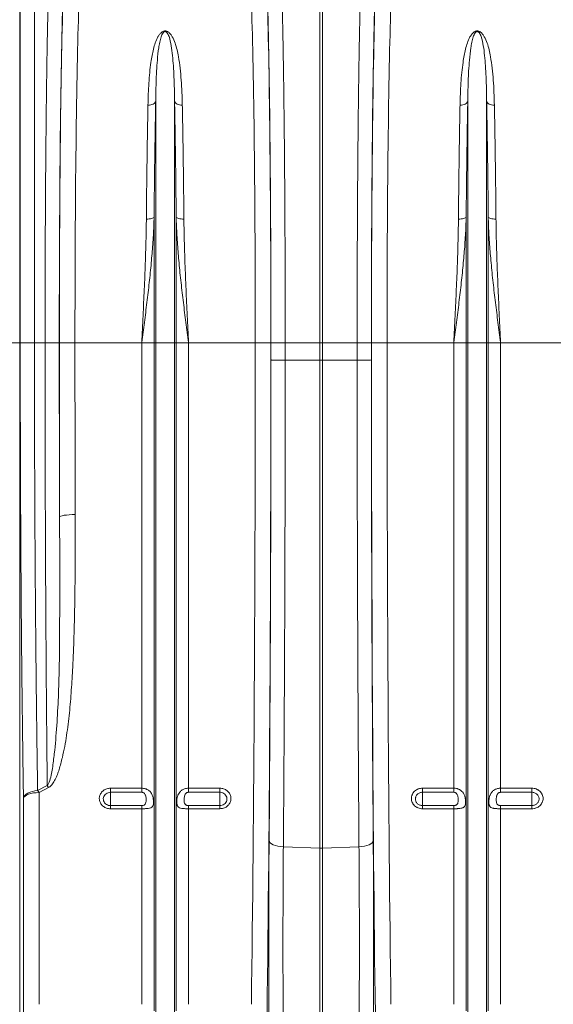
# Model space of a CAD drawing. Units: millimetres. Extents: x 8086 to 10719, y 5026 to 6129.
# Drawn here: x 9929 to 9998, y 5473 to 5599 of the extents above; entities that cross this region are included whole.
import ezdxf

# ---------------------------------------------------------------- set-up
doc = ezdxf.new("R2010")
doc.units = ezdxf.units.MM

# ---------------------------------------------------------------- blocks, each defined once
blk = doc.blocks.new('Z$W@#12CA0A7D')
at = {"color": 7, "linetype": 'Continuous', "lineweight": 0}
for p, q in [((426.5853, 583.7716), (426.5853, 532.4362)), ((426.6588, 532.4362), (426.6588, 580.9355)), ((428.4769, 579.3066), (428.4769, 532.4362)), ((465.0562, 532.4362), (465.0562, 579.5474)), ((465.4048, 579.5474), (465.4048, 532.4362)), ((444.0211, 532.4362), (444.0211, 563.3767)), ((446.4399, 532.4362), (446.4399, 563.3767)), ((484.0211, 532.4362), (484.0211, 563.3767)), ((486.4399, 532.4362), (486.4399, 563.3767)), ((443.8151, 532.4362), (443.8151, 548.5399)), ((446.646, 532.4362), (446.646, 548.5399)), ((483.8151, 532.4362), (483.8151, 548.5399)), ((486.646, 532.4362), (486.646, 548.5399)), ((426.5853, 532.4362), (424.5929, 532.4362)), ((426.5853, 532.4362), (426.5853, 443.2916)), ((426.6588, 532.4362), (426.5853, 532.4362)), ((428.4769, 532.4362), (426.6588, 532.4362)), ((429.8366, 532.4362), (428.4769, 532.4362)), ((431.662, 532.4362), (429.8366, 532.4362)), ((433.6735, 532.4362), (431.6738, 532.4362)), ((442.229, 532.4362), (433.6735, 532.4362)), ((443.8151, 532.4362), (442.229, 532.4362)), ((442.229, 475.3878), (442.229, 532.4362)), ((444.0211, 532.4362), (443.8151, 532.4362)), ((443.8151, 446.8826), (443.8151, 532.4362)), ((444.0211, 445.9518), (444.0211, 532.4362)), ((446.4399, 532.4362), (444.0211, 532.4362)), ((446.4399, 445.9518), (446.4399, 532.4362)), ((446.646, 532.4362), (446.4399, 532.4362)), ((446.646, 446.8826), (446.646, 532.4362)), ((448.232, 532.4362), (446.646, 532.4362)), ((448.232, 475.3878), (448.232, 532.4362)), ((456.7876, 532.4362), (448.232, 532.4362)), ((456.7876, 532.4362), (458.7873, 532.4362)), ((458.7991, 532.4362), (460.6245, 532.4362)), ((460.6245, 532.4362), (460.6241, 530.1903)), ((460.6245, 532.4362), (465.0562, 532.4362)), ((465.4048, 532.4362), (465.0562, 532.4362)), ((465.0562, 530.1834), (465.0562, 532.4362)), ((469.8365, 532.4362), (465.4048, 532.4362)), ((465.4048, 532.4362), (465.4048, 530.1834)), ((471.6619, 532.4362), (469.8365, 532.4362)), ((469.837, 530.1903), (469.8365, 532.4362)), ((473.6734, 532.4362), (471.6737, 532.4362)), ((482.229, 532.4362), (473.6734, 532.4362)), ((483.8151, 532.4362), (482.229, 532.4362)), ((482.229, 475.3878), (482.229, 532.4362)), ((484.0211, 532.4362), (483.8151, 532.4362)), ((483.8151, 446.8826), (483.8151, 532.4362)), ((486.4399, 532.4362), (484.0211, 532.4362)), ((484.0211, 445.9518), (484.0211, 532.4362)), ((486.4399, 445.9518), (486.4399, 532.4362)), ((486.646, 532.4362), (486.4399, 532.4362)), ((486.646, 446.8826), (486.646, 532.4362)), ((488.232, 532.4362), (486.646, 532.4362)), ((488.232, 475.3878), (488.232, 532.4362)), ((496.7876, 532.4362), (488.232, 532.4362)), ((465.0562, 530.1834), (460.6241, 530.1903)), ((465.0562, 467.7117), (465.0562, 530.1834)), ((469.837, 530.1903), (465.4048, 530.1834)), ((465.4048, 467.7117), (465.4048, 530.1834)), ((469.837, 530.1903), (469.837, 530.1903)), ((428.8889, 475.0897), (430.1186, 475.739)), ((430.2929, 475.4808), (429.0632, 474.8297)), ((438.2305, 475.3878), (442.229, 475.3878)), ((438.2305, 475.3878), (438.2305, 474.864)), ((442.229, 474.864), (442.229, 475.3878)), ((448.232, 475.3878), (452.2305, 475.3878)), ((448.232, 475.3878), (448.232, 474.864)), ((452.2305, 474.864), (452.2305, 475.3878)), ((478.2305, 475.3878), (482.229, 475.3878)), ((478.2305, 475.3878), (478.2305, 474.864)), ((482.229, 474.864), (482.229, 475.3878)), ((488.232, 475.3878), (492.2305, 475.3878)), ((488.232, 475.3878), (488.232, 474.864)), ((492.2305, 474.864), (492.2305, 475.3878)), ((427.0708, 446.6208), (427.0708, 474.0849)), ((429.0632, 474.8297), (429.0632, 447.7162)), ((442.229, 474.864), (438.2305, 474.864)), ((438.2305, 474.864), (438.2305, 473.1611)), ((452.2305, 474.864), (448.232, 474.864)), ((452.2305, 474.864), (452.2305, 473.1611)), ((482.229, 474.864), (478.2305, 474.864)), ((478.2305, 474.864), (478.2305, 473.1611)), ((492.2305, 474.864), (488.232, 474.864)), ((492.2305, 474.864), (492.2305, 473.1611)), ((438.2305, 472.7575), (438.2305, 473.1611)), ((438.2305, 473.1611), (442.229, 473.1611)), ((442.229, 472.7575), (442.229, 473.1611)), ((448.232, 473.1611), (448.232, 472.7575)), ((448.232, 473.1611), (452.2305, 473.1611)), ((452.2305, 473.1611), (452.2305, 472.7575)), ((478.2305, 472.7575), (478.2305, 473.1611)), ((478.2305, 473.1611), (482.229, 473.1611)), ((482.229, 472.7575), (482.229, 473.1611)), ((488.232, 473.1611), (488.232, 472.7575)), ((488.232, 473.1611), (492.2305, 473.1611)), ((492.2305, 473.1611), (492.2305, 472.7575)), ((442.229, 472.7575), (438.2305, 472.7575)), ((442.229, 447.7162), (442.229, 472.7575)), ((448.232, 447.7162), (448.232, 472.7575)), ((452.2305, 472.7575), (448.232, 472.7575)), ((482.229, 472.7575), (478.2305, 472.7575)), ((482.229, 447.7162), (482.229, 472.7575)), ((488.232, 447.7162), (488.232, 472.7575)), ((492.2305, 472.7575), (488.232, 472.7575)), ((465.0562, 467.7117), (460.3835, 467.8805)), ((470.0775, 467.8805), (465.4048, 467.7117)), ((465.0562, 467.7117), (465.0562, 433.0811)), ((465.4048, 467.7117), (465.4048, 433.0811))]:
    blk.add_line(p, q, dxfattribs=at)
at = {"color": 7, "linetype": 'Continuous', "lineweight": 0, "flags": 128}
for points in [[(444.0211, 563.3767), (443.9817, 563.2652), (443.9116, 563.1604), (443.8129, 563.0656), (443.689, 562.984), (443.5438, 562.9181), (443.382, 562.8701), (443.2088, 562.8415), (443.0298, 562.8333)], [(446.4399, 563.3767), (446.4793, 563.2652), (446.5495, 563.1604), (446.6481, 563.0656), (446.772, 562.984), (446.9172, 562.9181), (447.079, 562.8701), (447.2522, 562.8415), (447.4312, 562.8333)], [(484.0211, 563.3767), (483.9817, 563.2652), (483.9116, 563.1604), (483.8129, 563.0656), (483.689, 562.984), (483.5438, 562.9181), (483.382, 562.8701), (483.2088, 562.8415), (483.0298, 562.8333)], [(486.4399, 563.3767), (486.4793, 563.2652), (486.5495, 563.1604), (486.6481, 563.0656), (486.772, 562.984), (486.9172, 562.9181), (487.079, 562.8701), (487.2522, 562.8415), (487.4312, 562.8333)], [(443.8151, 548.5399), (443.7756, 548.482), (443.7053, 548.4275), (443.6067, 548.3784), (443.4828, 548.3362), (443.3376, 548.3021), (443.1758, 548.2774), (443.0027, 548.2629), (442.8238, 548.2589)], [(446.646, 548.5399), (446.6855, 548.482), (446.7557, 548.4275), (446.8544, 548.3784), (446.9783, 548.3362), (447.1235, 548.3021), (447.2852, 548.2774), (447.4583, 548.2629), (447.6372, 548.2589)], [(483.8151, 548.5399), (483.7755, 548.482), (483.7053, 548.4275), (483.6067, 548.3784), (483.4827, 548.3362), (483.3376, 548.3021), (483.1758, 548.2774), (483.0027, 548.2629), (482.8238, 548.2589)], [(486.646, 548.5399), (486.6855, 548.482), (486.7557, 548.4275), (486.8543, 548.3784), (486.9783, 548.3362), (487.1235, 548.3021), (487.2852, 548.2774), (487.4583, 548.2629), (487.6373, 548.2589)], [(433.704, 510.4241), (433.3181, 510.4172), (432.9467, 510.3989), (432.6037, 510.3698), (432.3021, 510.3309), (432.0532, 510.2839), (431.8664, 510.2304), (431.7486, 510.1725), (431.7044, 510.1124)], [(427.0708, 474.0849), (427.131, 474.2714), (427.2501, 474.4502), (427.4243, 474.6156), (427.6484, 474.7628), (427.9155, 474.8871), (428.2176, 474.9849), (428.5453, 475.0531), (428.8889, 475.0897)], [(429.0632, 474.8297), (428.6944, 474.8157), (428.3383, 474.7742), (428.007, 474.7067), (427.712, 474.6153), (427.4633, 474.5034), (427.2694, 474.3746), (427.1371, 474.2335), (427.0708, 474.0849)], [(458.5582, 468.7033), (458.5975, 468.5524), (458.7027, 468.4065), (458.8701, 468.2707), (459.0941, 468.1493), (459.3673, 468.0465), (459.6804, 467.9658), (460.023, 467.9098), (460.3835, 467.8805)], [(471.9029, 468.7033), (471.8635, 468.5524), (471.7584, 468.4065), (471.5909, 468.2707), (471.3669, 468.1493), (471.0937, 468.0465), (470.7806, 467.9658), (470.438, 467.9098), (470.0775, 467.8805)]]:
    blk.add_lwpolyline(points, dxfattribs=at)
at = {"color": 7, "linetype": 'Continuous', "lineweight": 0}
for centre, radius, start, end in [((424.198, 471.5527), 7.2511, 32.801378, 35.262924), ((422.9995, 470.9533), 7.1968, 32.590015, 35.082406), ((465.2305, 472.541), 4.8325, 267.932902, 272.067098)]:
    blk.add_arc(centre, radius, start, end, dxfattribs=at)
for centre, major_axis, ratio, start_param, end_param in [((432.538, 532.4362), (0, 50.1279), 0.01747502, 0.45894832, 1.57079633), ((432.5405, 532.4362), (0, 49.6), 0.017475, 0.452662, 1.57079633), ((457.9215, 532.4362), (0, 49.6), 0.01745506, 4.71238898, 5.83039403), ((457.9241, 532.4362), (0, 50.128), 0.01745509, 4.71238898, 5.82423543), ((472.5369, 532.4362), (0, 50.128), 0.01745509, 0.45894988, 1.57079633), ((472.5395, 532.4362), (0, 49.6), 0.01745506, 0.45279128, 1.57079633), ((434.5402, 532.4362), (0, 47.6), 0.01820925, 0.452662, 1.57079633), ((455.9218, 532.4362), (0, 47.6), 0.01818847, 4.71238898, 5.83039403), ((474.5392, 532.4362), (0, 47.6), 0.01818847, 0.45279128, 1.57079633), ((433.4786, 532.4362), (0, 103.954), 0.01747502, 1.57079633, 1.78722914), ((434.1762, 532.4362), (0, 143.2), 0.017475, 1.57079633, 1.72732729), ((436.1759, 532.4362), (0, 141.2), 0.01772253, 1.57079633, 1.72732729), ((454.288, 532.4362), (0, 141.2), 0.0177023, 4.06888787, 4.71238898), ((456.2877, 532.4362), (0, 143.2), 0.01745506, 4.06888787, 4.71238898), ((456.9846, 532.4362), (0, 103.9542), 0.01745509, 4.69112353, 4.71238898), ((473.4765, 532.4362), (0, 103.9542), 0.01745509, 1.57079633, 1.59206178), ((474.1733, 532.4362), (0, 143.2), 0.01745506, 1.57079633, 2.21429744), ((476.173, 532.4362), (0, 141.2), 0.0177023, 1.57079633, 2.21429744), ((456.1088, 532.4362), (0, 154.1181), 0.01745509, 4.28605818, 4.69804581), ((474.3522, 532.4362), (0, 154.1181), 0.01745509, 1.58513949, 1.99712713), ((459.0726, 455.3166), (0, 32.3714), 0.01745509, 1.14446553, 2.40619966), ((471.3884, 455.3166), (0, 32.3714), 0.01745509, 3.87698565, 5.13871978)]:
    blk.add_ellipse(centre, major_axis=major_axis, ratio=ratio, start_param=start_param, end_param=end_param, dxfattribs=at)
for points, knots in [([(429.8366, 532.4362), (429.8367, 533.1035), (429.837, 534.4381), (429.8394, 536.8511), (429.8445, 539.6705), (429.8539, 542.878), (429.8665, 546.0482), (429.8824, 549.163), (429.9014, 552.2089), (429.9238, 555.1762), (429.9492, 558.0586), (429.9775, 560.8449), (430.0088, 563.519), (430.0435, 566.1377), (430.0822, 568.6789), (430.1247, 571.1238), (430.17, 573.3969), (430.2176, 575.4842), (430.2599, 577.0852), (430.2958, 578.2934), (430.3149, 578.8724), (430.3245, 579.1618)], [0, 0, 0, 0, 0.03455121, 0.06910241, 0.12511947, 0.18130026, 0.23753642, 0.29371718, 0.34973425, 0.40575112, 0.46193172, 0.51816773, 0.57434839, 0.63036523, 0.69090857, 0.75165865, 0.81247897, 0.87322913, 0.93377252, 0.96688624, 1, 1, 1, 1]), ([(460.1371, 579.1619), (460.1471, 578.8596), (460.1671, 578.255), (460.2023, 577.0571), (460.2425, 575.5345), (460.2866, 573.6163), (460.3288, 571.5381), (460.3686, 569.311), (460.406, 566.9434), (460.4408, 564.4386), (460.4729, 561.8063), (460.5023, 559.058), (460.5287, 556.2098), (460.5528, 553.1936), (460.5739, 550.0065), (460.5919, 546.6534), (460.6061, 543.2325), (460.6164, 539.767), (460.6218, 536.7998), (460.6241, 534.3548), (460.6243, 533.0757), (460.6245, 532.4362)], [0, 0, 0, 0, 0.03455117, 0.06910232, 0.12511895, 0.18129925, 0.23753487, 0.29371512, 0.34973173, 0.40574858, 0.46192907, 0.51816499, 0.57434554, 0.63036233, 0.69090676, 0.75165807, 0.81247953, 0.87323082, 0.93377526, 0.96688761, 1, 1, 1, 1]), ([(469.8365, 532.4362), (469.8367, 533.1035), (469.8369, 534.4381), (469.8394, 536.8511), (469.8445, 539.6705), (469.8538, 542.878), (469.8664, 546.0482), (469.8823, 549.163), (469.9013, 552.2089), (469.9236, 555.1762), (469.949, 558.0586), (469.9774, 560.8449), (470.0085, 563.519), (470.0433, 566.1377), (470.0819, 568.679), (470.1244, 571.1238), (470.1696, 573.397), (470.2171, 575.4842), (470.2594, 577.0853), (470.2952, 578.2935), (470.3143, 578.8724), (470.3239, 579.1619)], [0, 0, 0, 0, 0.0345512, 0.06910239, 0.12511943, 0.1813002, 0.23753635, 0.29371708, 0.34973413, 0.40575102, 0.46193158, 0.51816759, 0.5743482, 0.6303651, 0.69090849, 0.75165873, 0.81247913, 0.87322932, 0.93377282, 0.96688642, 1, 1, 1, 1]), ([(443.0298, 562.8333), (443.0422, 563.3207), (443.0669, 564.2956), (443.1404, 565.6959), (443.2472, 567.0478), (443.4199, 568.5085), (443.6516, 569.7637), (443.9522, 570.8281), (444.2117, 571.4411), (444.4846, 571.879), (444.6918, 572.119), (444.9085, 572.2712), (445.0749, 572.3324), (445.2068, 572.3513), (445.3296, 572.3437), (445.4934, 572.2995), (445.721, 572.1651), (445.9423, 571.9261), (446.2389, 571.4677), (446.5256, 570.8142), (446.765, 569.9526), (446.9717, 568.8892), (447.1604, 567.6019), (447.2962, 566.0754), (447.388, 564.4912), (447.4168, 563.3864), (447.4312, 562.8333)], [0, 0, 0, 0, 0.06474883, 0.12949684, 0.19475855, 0.26001699, 0.35023975, 0.39586035, 0.44142127, 0.46012776, 0.47908732, 0.48972648, 0.49529782, 0.49906452, 0.50330448, 0.50749389, 0.51731267, 0.53647078, 0.55629302, 0.60499911, 0.65386201, 0.70271626, 0.77787686, 0.85304566, 0.92643345, 1, 1, 1, 1]), ([(446.4399, 563.3767), (446.432, 563.9082), (446.4163, 564.9725), (446.3664, 566.4678), (446.2938, 567.8843), (446.1796, 569.2179), (446.0345, 570.4719), (445.8392, 571.346), (445.6258, 571.8909), (445.5094, 572.1004), (445.385, 572.2282), (445.297, 572.2695), (445.248, 572.2779), (445.2095, 572.2776), (445.18, 572.2721), (445.1295, 572.2555), (445.0454, 572.2021), (444.9297, 572.0649), (444.8184, 571.8529), (444.6684, 571.4571), (444.5265, 570.9036), (444.3624, 569.9306), (444.2292, 568.7195), (444.1225, 567.1154), (444.0527, 565.3864), (444.0317, 564.0475), (444.0211, 563.3767)], [0, 0, 0, 0, 0.07538832, 0.15095695, 0.22541875, 0.29987831, 0.37527445, 0.45059117, 0.46891339, 0.48736822, 0.4953092, 0.49808698, 0.49960668, 0.50051877, 0.5020036, 0.50277412, 0.50676448, 0.51579698, 0.53362273, 0.55161748, 0.59697833, 0.64235993, 0.73375424, 0.80944734, 0.90454037, 1, 1, 1, 1]), ([(483.0298, 562.8333), (483.0422, 563.3207), (483.0669, 564.2956), (483.1404, 565.6959), (483.2472, 567.0478), (483.4199, 568.5085), (483.6516, 569.7637), (483.9522, 570.8281), (484.2117, 571.4411), (484.4846, 571.879), (484.6918, 572.119), (484.9085, 572.2712), (485.0749, 572.3324), (485.2068, 572.3513), (485.3296, 572.3437), (485.4934, 572.2995), (485.721, 572.1651), (485.9423, 571.9261), (486.2389, 571.4677), (486.5256, 570.8142), (486.7651, 569.9526), (486.9717, 568.8892), (487.1605, 567.6019), (487.2962, 566.0754), (487.388, 564.4912), (487.4168, 563.3864), (487.4312, 562.8333)], [0, 0, 0, 0, 0.064748823, 0.12949684, 0.194758604, 0.260017052, 0.35023982, 0.395860429, 0.441421353, 0.460127844, 0.479087408, 0.489726566, 0.495297912, 0.49906461, 0.503304571, 0.507493975, 0.517312765, 0.53647048, 0.556292998, 0.6049991, 0.653862004, 0.702716266, 0.777876873, 0.853045632, 0.926433462, 1, 1, 1, 1]), ([(486.4399, 563.3767), (486.432, 563.9082), (486.4163, 564.9725), (486.3664, 566.4678), (486.2938, 567.8843), (486.1797, 569.2179), (486.0344, 570.4719), (485.8392, 571.346), (485.6258, 571.8909), (485.5094, 572.1004), (485.385, 572.2282), (485.297, 572.2695), (485.248, 572.2779), (485.2095, 572.2776), (485.18, 572.2721), (485.1295, 572.2555), (485.0454, 572.2022), (484.9297, 572.0649), (484.8184, 571.8529), (484.6684, 571.4571), (484.5266, 570.9036), (484.3623, 569.9306), (484.2292, 568.7195), (484.1225, 567.1154), (484.0527, 565.3864), (484.0317, 564.0475), (484.0211, 563.3767)], [0, 0, 0, 0, 0.07538835, 0.15095698, 0.22541883, 0.29987836, 0.37527458, 0.45059121, 0.46891343, 0.48736826, 0.49530966, 0.49808743, 0.49960636, 0.50051926, 0.5020041, 0.50277393, 0.50676429, 0.5157968, 0.53362255, 0.55161746, 0.59697821, 0.64235989, 0.73375417, 0.8094473, 0.90454035, 1, 1, 1, 1]), ([(442.8238, 548.2589), (442.8319, 549.122), (442.8482, 550.8491), (442.8772, 553.3628), (442.9098, 555.8369), (442.9462, 558.2517), (442.9861, 560.6076), (443.0153, 562.0916), (443.0298, 562.8333)], [0, 0, 0, 0, 0.16399238, 0.32812335, 0.49211578, 0.66135975, 0.83075594, 1, 1, 1, 1]), ([(444.0211, 563.3767), (444.007, 562.6453), (443.9787, 561.182), (443.9399, 558.8627), (443.9036, 556.437), (443.8705, 553.8979), (443.8403, 551.2604), (443.8235, 549.4465), (443.8151, 548.5399)], [0, 0, 0, 0, 0.16399511, 0.32812851, 0.49212342, 0.66136494, 0.83075853, 1, 1, 1, 1]), ([(446.646, 548.5399), (446.6378, 549.4185), (446.6215, 551.1765), (446.5925, 553.7354), (446.56, 556.2539), (446.5235, 558.7123), (446.4836, 561.1107), (446.4545, 562.6216), (446.4399, 563.3767)], [0, 0, 0, 0, 0.16399472, 0.32812803, 0.49212278, 0.66136445, 0.83075834, 1, 1, 1, 1]), ([(447.4312, 562.8333), (447.4453, 562.115), (447.4736, 560.6777), (447.5124, 558.3996), (447.5487, 556.0168), (447.5819, 553.5226), (447.612, 550.9316), (447.6288, 549.1495), (447.6372, 548.2589)], [0, 0, 0, 0, 0.16399263, 0.3281239, 0.49211654, 0.66136021, 0.83075639, 1, 1, 1, 1]), ([(482.8238, 548.2589), (482.8319, 549.122), (482.8482, 550.8491), (482.8772, 553.3628), (482.9098, 555.8369), (482.9462, 558.2517), (482.9861, 560.6076), (483.0153, 562.0916), (483.0298, 562.8333)], [0, 0, 0, 0, 0.16399238, 0.32812335, 0.49211578, 0.66135975, 0.83075592, 1, 1, 1, 1]), ([(484.0211, 563.3767), (484.007, 562.6453), (483.9787, 561.182), (483.9399, 558.8627), (483.9036, 556.437), (483.8704, 553.8979), (483.8403, 551.2604), (483.8235, 549.4465), (483.8151, 548.5399)], [0, 0, 0, 0, 0.16399513, 0.3281285, 0.49212342, 0.66136494, 0.83075852, 1, 1, 1, 1]), ([(486.646, 548.5399), (486.6378, 549.4185), (486.6216, 551.1765), (486.5925, 553.7354), (486.56, 556.2539), (486.5235, 558.7123), (486.4836, 561.1107), (486.4545, 562.6216), (486.4399, 563.3767)], [0, 0, 0, 0, 0.16399472, 0.32812804, 0.49212278, 0.66136445, 0.83075834, 1, 1, 1, 1]), ([(487.4312, 562.8333), (487.4453, 562.115), (487.4736, 560.6777), (487.5124, 558.3996), (487.5487, 556.0168), (487.5819, 553.5226), (487.612, 550.9316), (487.6288, 549.1495), (487.6373, 548.2589)], [0, 0, 0, 0, 0.16399265, 0.32812389, 0.49211653, 0.66136022, 0.83075639, 1, 1, 1, 1]), ([(443.8151, 548.5399), (443.8039, 548.1479), (443.7705, 546.978), (443.6539, 545.0166), (443.4535, 542.6031), (443.1977, 540.1268), (442.8981, 537.5872), (442.5732, 535.0389), (442.3461, 533.3195), (442.2311, 532.4521), (442.229, 532.4362)], [0, 0, 0, 0, 0.073967465, 0.220751267, 0.367826234, 0.524675764, 0.681530519, 0.839292799, 0.997056743, 1, 1, 1, 1]), ([(448.232, 532.4362), (448.2299, 532.4521), (448.1156, 533.3147), (447.8897, 535.0245), (447.5653, 537.568), (447.2648, 540.1125), (447.008, 542.5969), (446.8073, 545.0151), (446.6906, 546.9765), (446.6571, 548.1479), (446.646, 548.5399)], [0, 0, 0, 0, 0.00294326, 0.1598179, 0.31669104, 0.47443526, 0.63217378, 0.77896742, 0.92603253, 1, 1, 1, 1]), ([(483.8151, 548.5399), (483.8039, 548.1479), (483.7705, 546.978), (483.6538, 545.0166), (483.4536, 542.6031), (483.1977, 540.1268), (482.8981, 537.5872), (482.5734, 535.0389), (482.3457, 533.3196), (482.2311, 532.4521), (482.229, 532.4362)], [0, 0, 0, 0, 0.07396743, 0.22075132, 0.36782618, 0.52467573, 0.68153049, 0.83929279, 0.99705693, 1, 1, 1, 1]), ([(488.232, 532.4362), (488.2299, 532.4521), (488.116, 533.3148), (487.8896, 535.0245), (487.5653, 537.568), (487.2649, 540.1125), (487.008, 542.5969), (486.8073, 545.0151), (486.6906, 546.9765), (486.6571, 548.1479), (486.646, 548.5399)], [0, 0, 0, 0, 0.002943066, 0.159817721, 0.316691055, 0.474435115, 0.632173798, 0.778967444, 0.926032571, 1, 1, 1, 1]), ([(442.229, 532.4362), (442.2297, 532.4502), (442.2862, 533.5971), (442.3994, 535.8791), (442.5569, 539.2624), (442.6787, 542.2688), (442.7632, 544.8943), (442.8069, 546.7759), (442.8196, 547.8884), (442.8238, 548.2589)], [0, 0, 0, 0, 0.00260947, 0.21345233, 0.4245645, 0.63540282, 0.7812867, 0.92716939, 1, 1, 1, 1]), ([(447.6372, 548.2589), (447.6415, 547.8884), (447.6541, 546.7759), (447.6978, 544.8943), (447.7823, 542.2688), (447.9041, 539.2624), (448.0616, 535.8791), (448.1748, 533.5971), (448.2313, 532.4502), (448.232, 532.4362)], [0, 0, 0, 0, 0.07283061, 0.2187133, 0.36459718, 0.5754355, 0.78654767, 0.99739053, 1, 1, 1, 1]), ([(482.229, 532.4362), (482.2297, 532.4502), (482.2862, 533.5971), (482.3994, 535.8791), (482.5569, 539.2624), (482.6787, 542.2688), (482.7632, 544.8943), (482.8069, 546.7759), (482.8196, 547.8884), (482.8238, 548.2589)], [0, 0, 0, 0, 0.00260947, 0.21345233, 0.4245645, 0.63540282, 0.7812867, 0.92716939, 1, 1, 1, 1]), ([(487.6373, 548.2589), (487.6415, 547.8884), (487.6541, 546.7759), (487.6979, 544.8943), (487.7823, 542.2688), (487.9041, 539.2624), (488.0616, 535.8791), (488.1748, 533.5971), (488.2313, 532.4502), (488.232, 532.4362)], [0, 0, 0, 0, 0.0728306, 0.21871333, 0.36459717, 0.57543555, 0.78654773, 0.99739053, 1, 1, 1, 1]), ([(427.0708, 474.0849), (427.0519, 475.3201), (427.0141, 477.7917), (426.9625, 481.6154), (426.9144, 485.5156), (426.8702, 489.5305), (426.8297, 493.6551), (426.7931, 497.8856), (426.7609, 502.176), (426.7334, 506.4642), (426.7103, 510.7414), (426.6917, 514.9993), (426.6771, 519.3065), (426.6667, 523.6567), (426.6601, 528.0428), (426.6593, 530.9719), (426.6588, 532.4362)], [0, 0, 0, 0, 0.07094127, 0.14194109, 0.21294091, 0.28388222, 0.3567835, 0.42974825, 0.50271301, 0.57561427, 0.64581302, 0.71604012, 0.78623888, 0.85748272, 0.92875617, 1, 1, 1, 1]), ([(428.4769, 532.4362), (428.4773, 531.0183), (428.4781, 528.1819), (428.4845, 523.9345), (428.4948, 519.6798), (428.5093, 515.425), (428.5281, 511.1775), (428.5511, 506.9712), (428.5782, 502.8125), (428.6094, 498.7073), (428.6447, 494.6574), (428.6844, 490.6342), (428.7287, 486.6451), (428.7777, 482.7003), (428.8307, 478.8345), (428.8695, 476.3376), (428.8889, 475.0897)], [0, 0, 0, 0, 0.0701989, 0.14042609, 0.21062501, 0.28186842, 0.35314141, 0.42438484, 0.4953268, 0.56632724, 0.63732767, 0.70826965, 0.7811705, 0.85413483, 0.92709916, 1, 1, 1, 1]), ([(430.1186, 475.739), (430.1072, 476.8171), (430.0796, 479.4123), (430.0398, 483.6571), (429.9996, 488.4705), (429.9636, 493.3982), (429.9319, 498.4255), (429.9047, 503.5395), (429.8836, 508.326), (429.8678, 512.7562), (429.856, 516.8116), (429.847, 520.8905), (429.8409, 524.8587), (429.8372, 528.7088), (429.8368, 531.1937), (429.8366, 532.4362)], [0, 0, 0, 0, 0.06357218, 0.15303911, 0.24256328, 0.33203018, 0.42149714, 0.51102133, 0.60048829, 0.66918815, 0.73793979, 0.80669143, 0.87539128, 0.93769564, 1, 1, 1, 1]), ([(460.6241, 530.1903), (460.5012, 530.1905), (460.3813, 530.191), (460.2056, 530.1919), (460.1478, 530.1922), (460.0334, 530.193), (459.9767, 530.1935), (459.8113, 530.195), (459.7073, 530.1961), (459.5605, 530.1981), (459.5132, 530.1988), (459.4216, 530.2003), (459.3774, 530.2011), (459.2523, 530.2035), (459.1779, 530.2052), (459.0468, 530.2089), (458.9899, 530.2109), (458.8985, 530.215), (458.8633, 530.217), (458.8144, 530.2213), (458.8008, 530.2235), (458.7987, 530.2257)], [0, 0, 0, 0, 0.125, 0.125, 0.1875, 0.1875, 0.25, 0.25, 0.375, 0.375, 0.4375, 0.4375, 0.5, 0.5, 0.625, 0.625, 0.75, 0.75, 0.875, 0.875, 1, 1, 1, 1]), ([(460.6241, 530.1903), (460.6234, 527.498), (460.6215, 524.8065), (460.6154, 519.4385), (460.6111, 516.7608), (460.603, 512.7539), (460.5999, 511.4196), (460.5933, 508.7551), (460.5897, 507.4278), (460.578, 503.4606), (460.569, 500.8353), (460.5388, 493.0173), (460.5141, 487.8822), (460.4556, 477.7653), (460.4219, 472.7835), (460.3835, 467.8805)], [0, 0, 0, 0, 0.125, 0.125, 0.25, 0.25, 0.3125, 0.3125, 0.375, 0.375, 0.5, 0.5, 0.75, 0.75, 1, 1, 1, 1]), ([(471.6624, 530.2257), (471.6619, 530.2254), (471.66, 530.224), (471.6331, 530.2187), (471.4788, 530.2098), (471.0696, 530.1999), (470.5033, 530.1927), (470.0591, 530.1911), (469.837, 530.1903)], [0, 0, 0, 0, 0.01646839, 0.07986302, 0.309901, 0.53993426, 0.76997237, 1, 1, 1, 1]), ([(470.0775, 467.8805), (470.0681, 469.0987), (470.0494, 471.5354), (470.0234, 475.2421), (469.999, 478.987), (469.9761, 482.7714), (469.9524, 487.0564), (469.9286, 491.8524), (469.9057, 497.1686), (469.886, 502.5281), (469.8694, 507.9601), (469.8561, 513.4599), (469.8461, 519.0222), (469.8393, 524.6014), (469.8378, 528.3277), (469.837, 530.1903)], [0, 0, 0, 0, 0.062208521, 0.124437528, 0.186666523, 0.249059838, 0.311453171, 0.396625262, 0.481849879, 0.567074504, 0.652246605, 0.739157047, 0.826123302, 0.913089546, 1, 1, 1, 1]), ([(430.1186, 475.739), (430.1425, 475.7669), (430.2535, 475.897), (430.4343, 476.3354), (430.632, 477.0367), (430.8371, 478.2448), (431.1056, 480.3534), (431.3585, 483.4022), (431.5582, 487.0895), (431.6639, 490.8331), (431.708, 494.6243), (431.7141, 498.4549), (431.7145, 502.3151), (431.7166, 506.1991), (431.7084, 508.8079), (431.7044, 510.1124)], [0, 0, 0, 0, 0.003229525, 0.015036999, 0.042497205, 0.070032522, 0.126966728, 0.236075059, 0.345318911, 0.454679482, 0.564088414, 0.673443941, 0.782626851, 0.891313389, 1, 1, 1, 1]), ([(433.704, 510.4241), (433.7065, 509.1265), (433.7116, 506.5311), (433.6944, 502.6246), (433.6479, 498.7025), (433.555, 494.7713), (433.4022, 491.1847), (433.2165, 487.937), (432.9839, 485.023), (432.6245, 482.1438), (432.1775, 479.7276), (431.7402, 478.0683), (431.4229, 477.1361), (431.1576, 476.512), (430.8365, 475.9808), (430.5372, 475.6293), (430.3404, 475.5097), (430.2929, 475.4808)], [0, 0, 0, 0, 0.10650935, 0.21301825, 0.32269347, 0.43239322, 0.54206006, 0.6254412, 0.70890631, 0.79226624, 0.87550384, 0.92206642, 0.94172832, 0.96139088, 0.98092015, 0.99539687, 1, 1, 1, 1]), ([(438.2305, 472.7575), (438.1825, 472.7589), (437.9732, 472.7647), (437.6071, 472.859), (437.1999, 473.1148), (436.909, 473.4823), (436.7698, 473.9171), (436.7975, 474.3682), (436.9866, 474.7844), (437.3141, 475.1173), (437.7445, 475.344), (438.0684, 475.3732), (438.2305, 475.3878)], [0, 0, 0, 0, 0.03188876, 0.13914255, 0.2471098, 0.35551612, 0.46390894, 0.57184295, 0.67907852, 0.78567604, 0.89275383, 1, 1, 1, 1]), ([(442.229, 475.3878), (442.3842, 475.375), (442.6945, 475.3493), (443.1085, 475.1458), (443.434, 474.8296), (443.6316, 474.4271), (443.7197, 474.0112), (443.744, 473.6448), (443.7272, 473.3474), (443.6633, 473.1124), (443.5232, 472.9366), (443.259, 472.8252), (442.8609, 472.7726), (442.4893, 472.7586), (442.2787, 472.7577), (442.229, 472.7575)], [0, 0, 0, 0, 0.0864056, 0.17274081, 0.26064615, 0.35312133, 0.43017453, 0.4950415, 0.56000589, 0.62411198, 0.69901532, 0.78818076, 0.88222714, 0.97217015, 1, 1, 1, 1]), ([(448.232, 472.7575), (448.1369, 472.7582), (447.9533, 472.7596), (447.6611, 472.7724), (447.3391, 472.803), (447.0343, 472.8792), (446.8648, 473.013), (446.7702, 473.1966), (446.7244, 473.416), (446.7203, 473.6854), (446.7431, 473.9976), (446.7965, 474.2995), (446.927, 474.6362), (447.1153, 474.9255), (447.3786, 475.1542), (447.6835, 475.3016), (447.9629, 475.3757), (448.1481, 475.384), (448.232, 475.3878)], [0, 0, 0, 0, 0.05304272, 0.10239692, 0.17028791, 0.25975967, 0.34972974, 0.38754048, 0.45684982, 0.52650091, 0.55190836, 0.63607741, 0.69303144, 0.75834651, 0.83814539, 0.89666883, 0.95314475, 1, 1, 1, 1]), ([(452.2305, 475.3878), (452.2785, 475.3864), (452.4878, 475.3805), (452.8539, 475.2854), (453.2612, 475.0275), (453.552, 474.6579), (453.6912, 474.2219), (453.6635, 473.7711), (453.4745, 473.3564), (453.1469, 473.0256), (452.7165, 472.8009), (452.3926, 472.772), (452.2305, 472.7575)], [0, 0, 0, 0, 0.03188876, 0.13914258, 0.24710977, 0.355516, 0.46390899, 0.57184316, 0.67907864, 0.78567621, 0.89275381, 1, 1, 1, 1]), ([(478.2305, 472.7575), (478.1352, 472.7575), (478.0398, 472.7662), (477.855, 472.7998), (477.765, 472.8246), (477.6338, 472.8741), (477.5906, 472.8927), (477.5073, 472.9333), (477.4669, 472.9553), (477.3498, 473.0265), (477.2768, 473.081), (477.1424, 473.2034), (477.0829, 473.2696), (477.0047, 473.3762), (476.9805, 473.413), (476.9359, 473.489), (476.9155, 473.5283), (476.8615, 473.6475), (476.8343, 473.7293), (476.7976, 473.8976), (476.7882, 473.9846), (476.7883, 474.156), (476.7975, 474.2413), (476.8252, 474.3686), (476.8368, 474.4108), (476.8642, 474.4933), (476.8959, 474.5741), (476.9361, 474.6517), (476.9805, 474.7278), (477.005, 474.7652), (477.0841, 474.8733), (477.1438, 474.9398), (477.2768, 475.0616), (477.351, 475.1173), (477.5078, 475.2132), (477.5906, 475.2538), (477.7217, 475.3036), (477.7667, 475.3184), (477.8574, 475.3435), (477.9031, 475.354), (478.0414, 475.3792), (478.1352, 475.3878), (478.2305, 475.3878)], [0, 0, 0, 0, 0.0625, 0.0625, 0.125, 0.125, 0.15625, 0.15625, 0.1875, 0.1875, 0.25, 0.25, 0.3125, 0.3125, 0.34375, 0.34375, 0.375, 0.375, 0.4375, 0.4375, 0.5, 0.5, 0.5625, 0.5625, 0.59375, 0.59375, 0.625, 0.65625, 0.65625, 0.6875, 0.6875, 0.75, 0.75, 0.8125, 0.8125, 0.875, 0.875, 0.90625, 0.90625, 0.9375, 0.9375, 1, 1, 1, 1]), ([(482.229, 475.3878), (482.3422, 475.3878), (482.453, 475.3762), (482.6156, 475.3421), (482.6696, 475.3277), (482.7747, 475.2935), (482.8255, 475.2737), (482.924, 475.2291), (482.9716, 475.2041), (483.0636, 475.1489), (483.1083, 475.1183), (483.2344, 475.0205), (483.309, 474.9466), (483.408, 474.8219), (483.4388, 474.778), (483.495, 474.6875), (483.5205, 474.6407), (483.5669, 474.5438), (483.5878, 474.4937), (483.6253, 474.3902), (483.6419, 474.3368), (483.6704, 474.2293), (483.6825, 474.1749), (483.703, 474.0649), (483.7114, 474.0088), (483.7247, 473.8976), (483.7294, 473.8428), (483.7358, 473.735), (483.7375, 473.6817), (483.7375, 473.5272), (483.7316, 473.4339), (483.7053, 473.2663), (483.6855, 473.1953), (483.628, 473.0726), (483.5913, 473.0229), (483.5212, 472.9604), (483.4953, 472.9416), (483.4391, 472.908), (483.4088, 472.8932), (483.3432, 472.8666), (483.3081, 472.8548), (483.2326, 472.8339), (483.1924, 472.8247), (483.0668, 472.8009), (482.9755, 472.7895), (482.8265, 472.7765), (482.775, 472.7729), (482.6707, 472.767), (482.6176, 472.7647), (482.4553, 472.7592), (482.3423, 472.7575), (482.229, 472.7575)], [0, 0, 0, 0, 0.0625, 0.0625, 0.09375, 0.09375, 0.125, 0.125, 0.15625, 0.15625, 0.1875, 0.1875, 0.25, 0.25, 0.28125, 0.28125, 0.3125, 0.3125, 0.34375, 0.34375, 0.375, 0.375, 0.40625, 0.40625, 0.4375, 0.4375, 0.46875, 0.46875, 0.5, 0.5, 0.5625, 0.5625, 0.625, 0.625, 0.6875, 0.6875, 0.71875, 0.71875, 0.75, 0.75, 0.78125, 0.78125, 0.8125, 0.8125, 0.875, 0.875, 0.90625, 0.90625, 0.9375, 0.9375, 1, 1, 1, 1]), ([(488.232, 472.7575), (488.1755, 472.7575), (488.1194, 472.758), (488.0079, 472.7597), (487.9523, 472.761), (487.8431, 472.7647), (487.7895, 472.7671), (487.6845, 472.773), (487.6332, 472.7766), (487.5344, 472.7852), (487.4867, 472.7902), (487.3947, 472.8022), (487.3502, 472.8092), (487.2247, 472.8332), (487.1504, 472.8533), (487.0517, 472.8934), (487.021, 472.9085), (486.9651, 472.942), (486.9396, 472.9605), (486.8934, 473.0018), (486.8725, 473.0246), (486.8351, 473.0753), (486.8186, 473.1032), (486.79, 473.1643), (486.7778, 473.1976), (486.7575, 473.2692), (486.7493, 473.3076), (486.7362, 473.3903), (486.7314, 473.4351), (486.7251, 473.5285), (486.7235, 473.5772), (486.7235, 473.6785), (486.725, 473.7315), (486.7314, 473.8403), (486.7362, 473.896), (486.7558, 474.062), (486.7754, 474.1713), (486.8179, 474.3327), (486.8344, 474.3861), (486.8716, 474.4895), (486.8924, 474.5399), (486.9624, 474.6868), (487.0182, 474.7778), (487.117, 474.9027), (487.1525, 474.9424), (487.2273, 475.0167), (487.2669, 475.0516), (487.3922, 475.1492), (487.4853, 475.2054), (487.6336, 475.273), (487.685, 475.293), (487.7898, 475.3272), (487.8433, 475.3415), (487.9522, 475.3646), (488.0078, 475.3733), (488.1194, 475.3849), (488.1756, 475.3878), (488.232, 475.3878)], [0, 0, 0, 0, 0.03125, 0.03125, 0.0625, 0.0625, 0.09375, 0.09375, 0.125, 0.125, 0.15625, 0.15625, 0.1875, 0.1875, 0.25, 0.25, 0.28125, 0.28125, 0.3125, 0.3125, 0.34375, 0.34375, 0.375, 0.375, 0.40625, 0.40625, 0.4375, 0.4375, 0.46875, 0.46875, 0.5, 0.5, 0.53125, 0.53125, 0.5625, 0.5625, 0.625, 0.625, 0.65625, 0.65625, 0.6875, 0.6875, 0.75, 0.75, 0.78125, 0.78125, 0.8125, 0.8125, 0.875, 0.875, 0.90625, 0.90625, 0.9375, 0.9375, 0.96875, 0.96875, 1, 1, 1, 1]), ([(492.2305, 475.3878), (492.3259, 475.3878), (492.4212, 475.379), (492.606, 475.3451), (492.696, 475.3201), (492.8272, 475.2702), (492.8704, 475.2514), (492.9538, 475.2105), (492.9941, 475.1883), (493.1112, 475.1165), (493.1842, 475.0617), (493.3186, 474.9385), (493.3781, 474.8718), (493.4563, 474.7647), (493.4805, 474.7278), (493.5251, 474.6514), (493.5455, 474.6119), (493.5996, 474.4924), (493.6267, 474.4103), (493.6634, 474.2417), (493.6728, 474.1546), (493.6727, 473.9832), (493.6635, 473.898), (493.6358, 473.7709), (493.6242, 473.7288), (493.5968, 473.6466), (493.5651, 473.566), (493.5249, 473.4887), (493.4805, 473.4129), (493.456, 473.3757), (493.3769, 473.2681), (493.3173, 473.2021), (493.1843, 473.0811), (493.1101, 473.0257), (492.9533, 472.9306), (492.8704, 472.8903), (492.7394, 472.841), (492.6943, 472.8263), (492.6037, 472.8014), (492.5579, 472.791), (492.4196, 472.766), (492.3259, 472.7575), (492.2305, 472.7575)], [0, 0, 0, 0, 0.0625, 0.0625, 0.125, 0.125, 0.15625, 0.15625, 0.1875, 0.1875, 0.25, 0.25, 0.3125, 0.3125, 0.34375, 0.34375, 0.375, 0.375, 0.4375, 0.4375, 0.5, 0.5, 0.5625, 0.5625, 0.59375, 0.59375, 0.625, 0.65625, 0.65625, 0.6875, 0.6875, 0.75, 0.75, 0.8125, 0.8125, 0.875, 0.875, 0.90625, 0.90625, 0.9375, 0.9375, 1, 1, 1, 1]), ([(438.2305, 474.864), (438.1263, 474.8545), (437.9178, 474.8356), (437.6411, 474.6886), (437.4307, 474.4731), (437.3093, 474.2037), (437.2915, 473.9119), (437.3809, 473.6306), (437.5677, 473.3927), (437.8295, 473.2269), (438.0651, 473.1658), (438.1997, 473.162), (438.2305, 473.1611)], [0, 0, 0, 0, 0.10689214, 0.2137671, 0.32040726, 0.42790926, 0.53622085, 0.64493577, 0.75346291, 0.86129642, 0.96822178, 1, 1, 1, 1]), ([(442.229, 473.1611), (442.2647, 473.1624), (442.3339, 473.1649), (442.4444, 473.1874), (442.569, 473.2361), (442.7087, 473.3569), (442.7971, 473.6268), (442.8028, 474.0221), (442.7581, 474.3976), (442.6528, 474.629), (442.5527, 474.7481), (442.4358, 474.8221), (442.3303, 474.8581), (442.2605, 474.8621), (442.229, 474.864)], [0, 0, 0, 0, 0.04225157, 0.08185009, 0.13762094, 0.21686568, 0.3528894, 0.57005963, 0.73662, 0.79996043, 0.86943633, 0.9173983, 0.9626851, 1, 1, 1, 1]), ([(448.232, 474.864), (448.2005, 474.8621), (448.1308, 474.8581), (448.0252, 474.8221), (447.9083, 474.7481), (447.8082, 474.629), (447.7029, 474.3976), (447.6582, 474.0221), (447.6639, 473.6268), (447.7523, 473.3569), (447.892, 473.2361), (448.0166, 473.1874), (448.1271, 473.1649), (448.1963, 473.1624), (448.232, 473.1611)], [0, 0, 0, 0, 0.0373149, 0.0826017, 0.13056367, 0.20003957, 0.26338, 0.42994037, 0.6471106, 0.78313432, 0.86237906, 0.91814991, 0.95774843, 1, 1, 1, 1]), ([(452.2305, 473.1611), (452.3347, 473.1705), (452.5432, 473.1892), (452.8199, 473.3349), (453.0304, 473.5491), (453.1517, 473.8175), (453.1695, 474.1091), (453.0802, 474.3912), (452.8933, 474.6305), (452.6315, 474.7975), (452.3959, 474.8592), (452.2613, 474.8631), (452.2305, 474.864)], [0, 0, 0, 0, 0.10689224, 0.21376741, 0.32040698, 0.427909, 0.53622067, 0.64493535, 0.75346262, 0.86129617, 0.96822177, 1, 1, 1, 1]), ([(478.2305, 474.864), (478.169, 474.864), (478.1085, 474.8584), (477.9896, 474.8365), (477.9305, 474.8199), (477.818, 474.7767), (477.7647, 474.7503), (477.6638, 474.688), (477.6162, 474.6518), (477.5308, 474.5728), (477.4926, 474.5297), (477.425, 474.4364), (477.3965, 474.3869), (477.3505, 474.2845), (477.3328, 474.2309), (477.3092, 474.1214), (477.3034, 474.0663), (477.3033, 473.9557), (477.3093, 473.8996), (477.3327, 473.7909), (477.3501, 473.7381), (477.3962, 473.6355), (477.425, 473.5858), (477.4918, 473.4938), (477.5299, 473.4509), (477.6161, 473.3715), (477.6631, 473.3361), (477.7635, 473.2744), (477.8176, 473.2477), (477.9303, 473.2048), (477.9883, 473.1886), (478.1074, 473.1668), (478.169, 473.1611), (478.2305, 473.1611)], [0, 0, 0, 0, 0.0625, 0.0625, 0.125, 0.125, 0.1875, 0.1875, 0.25, 0.25, 0.3125, 0.3125, 0.375, 0.375, 0.4375, 0.4375, 0.5, 0.5, 0.5625, 0.5625, 0.625, 0.625, 0.6875, 0.6875, 0.75, 0.75, 0.8125, 0.8125, 0.875, 0.875, 0.9375, 0.9375, 1, 1, 1, 1]), ([(482.229, 473.1611), (482.2828, 473.1611), (482.3362, 473.1662), (482.4119, 473.1815), (482.4365, 473.188), (482.4832, 473.2033), (482.5053, 473.2121), (482.5471, 473.2324), (482.5668, 473.2439), (482.6026, 473.2686), (482.619, 473.282), (482.6639, 473.3252), (482.6883, 473.3584), (482.7266, 473.4287), (482.741, 473.4662), (482.7637, 473.5455), (482.772, 473.5877), (482.7904, 473.7174), (482.7947, 473.8084), (482.7947, 473.9513), (482.7935, 474), (482.7882, 474.0997), (482.7842, 474.1503), (482.772, 474.2513), (482.7639, 474.3019), (482.7413, 474.403), (482.7267, 474.4539), (482.6878, 474.5527), (482.6636, 474.6006), (482.6032, 474.6882), (482.5675, 474.7275), (482.5046, 474.7772), (482.4825, 474.792), (482.4359, 474.8177), (482.4113, 474.8287), (482.336, 474.8549), (482.2826, 474.864), (482.229, 474.864)], [0, 0, 0, 0, 0.0625, 0.0625, 0.09375, 0.09375, 0.125, 0.125, 0.15625, 0.15625, 0.1875, 0.1875, 0.25, 0.25, 0.3125, 0.3125, 0.375, 0.375, 0.5, 0.5, 0.5625, 0.5625, 0.625, 0.625, 0.6875, 0.6875, 0.75, 0.75, 0.8125, 0.8125, 0.875, 0.875, 0.90625, 0.90625, 0.9375, 0.9375, 1, 1, 1, 1]), ([(488.232, 474.864), (488.1784, 474.864), (488.1251, 474.8549), (488.0497, 474.8287), (488.0251, 474.8177), (487.9785, 474.792), (487.9564, 474.7772), (487.8935, 474.7275), (487.8578, 474.6882), (487.7975, 474.6006), (487.7732, 474.5527), (487.7343, 474.4539), (487.7197, 474.403), (487.6972, 474.3019), (487.689, 474.2513), (487.6768, 474.1503), (487.6728, 474.0997), (487.6675, 474), (487.6663, 473.9513), (487.6664, 473.8084), (487.6706, 473.7174), (487.689, 473.5877), (487.6973, 473.5455), (487.72, 473.4662), (487.7344, 473.4287), (487.7727, 473.3584), (487.7971, 473.3252), (487.842, 473.282), (487.8584, 473.2686), (487.8942, 473.2439), (487.9139, 473.2324), (487.9557, 473.2121), (487.9778, 473.2033), (488.0245, 473.188), (488.0491, 473.1815), (488.1248, 473.1662), (488.1782, 473.1611), (488.232, 473.1611)], [0, 0, 0, 0, 0.0625, 0.0625, 0.09375, 0.09375, 0.125, 0.125, 0.1875, 0.1875, 0.25, 0.25, 0.3125, 0.3125, 0.375, 0.375, 0.4375, 0.4375, 0.5, 0.5, 0.625, 0.625, 0.6875, 0.6875, 0.75, 0.75, 0.8125, 0.8125, 0.84375, 0.84375, 0.875, 0.875, 0.90625, 0.90625, 0.9375, 0.9375, 1, 1, 1, 1]), ([(492.2305, 473.1611), (492.292, 473.1611), (492.3525, 473.1666), (492.4714, 473.1883), (492.5305, 473.2048), (492.643, 473.2476), (492.6964, 473.2738), (492.7972, 473.3356), (492.8449, 473.3716), (492.9302, 473.45), (492.9685, 473.4928), (493.036, 473.5857), (493.0646, 473.635), (493.1105, 473.737), (493.1282, 473.7905), (493.1518, 473.8998), (493.1576, 473.9548), (493.1577, 474.0654), (493.1517, 474.1216), (493.1283, 474.2304), (493.1109, 474.2834), (493.0648, 474.3864), (493.036, 474.4363), (492.9692, 474.5288), (492.9311, 474.5719), (492.8449, 474.6518), (492.7979, 474.6875), (492.6975, 474.7496), (492.6434, 474.7765), (492.5307, 474.8198), (492.4727, 474.8362), (492.3536, 474.8582), (492.292, 474.864), (492.2305, 474.864)], [0, 0, 0, 0, 0.0625, 0.0625, 0.125, 0.125, 0.1875, 0.1875, 0.25, 0.25, 0.3125, 0.3125, 0.375, 0.375, 0.4375, 0.4375, 0.5, 0.5, 0.5625, 0.5625, 0.625, 0.625, 0.6875, 0.6875, 0.75, 0.75, 0.8125, 0.8125, 0.875, 0.875, 0.9375, 0.9375, 1, 1, 1, 1]), ([(460.3835, 467.8805), (460.3786, 467.2665), (460.3687, 466.0384), (460.3558, 463.961), (460.3447, 461.6581), (460.3368, 459.1282), (460.3328, 456.5719), (460.3328, 454.0094), (460.3369, 451.4564), (460.345, 448.928), (460.3569, 446.4444), (460.3727, 444.0262), (460.3923, 441.6901), (460.4154, 439.4481), (460.442, 437.3166), (460.4688, 435.5169), (460.4946, 434.0108), (460.5108, 433.195), (460.5189, 432.7871)], [0, 0, 0, 0, 0.0523307, 0.10466146, 0.1713677, 0.23831234, 0.30525691, 0.37196311, 0.43866906, 0.50561349, 0.57255783, 0.63926381, 0.7059705, 0.77291551, 0.83986059, 0.90656737, 0.95328375, 1, 1, 1, 1]), ([(469.9421, 432.7871), (469.9512, 433.245), (469.9693, 434.161), (469.9965, 435.7894), (470.0237, 437.6661), (470.0497, 439.8179), (470.0723, 442.0776), (470.0913, 444.4288), (470.1064, 446.8592), (470.1177, 449.352), (470.1251, 451.8866), (470.1285, 454.4427), (470.1278, 457.0051), (470.1231, 459.5581), (470.1146, 462.0817), (470.1032, 464.3063), (470.0907, 466.2389), (470.0819, 467.3333), (470.0775, 467.8805)], [0, 0, 0, 0, 0.0523307, 0.10466135, 0.17137675, 0.23833062, 0.30528441, 0.37199973, 0.43871446, 0.50566749, 0.57262058, 0.63933521, 0.70604206, 0.77298727, 0.83993248, 0.90663933, 0.95331969, 1, 1, 1, 1])]:
    blk.add_open_spline(points, degree=3, knots=knots, dxfattribs=at)
blk.add_open_spline([(465.0562, 530.1834), (465.1724, 530.1832), (465.2886, 530.1832), (465.4048, 530.1834)], degree=3, dxfattribs=at)

msp = doc.modelspace()

# ---------------------------------------------------------------- block references
at = {"color": 2}
msp.add_blockref('Z$W@#12CA0A7D', (9502.7714, 5025.664), dxfattribs=at)

doc.saveas('drawing.dxf')
